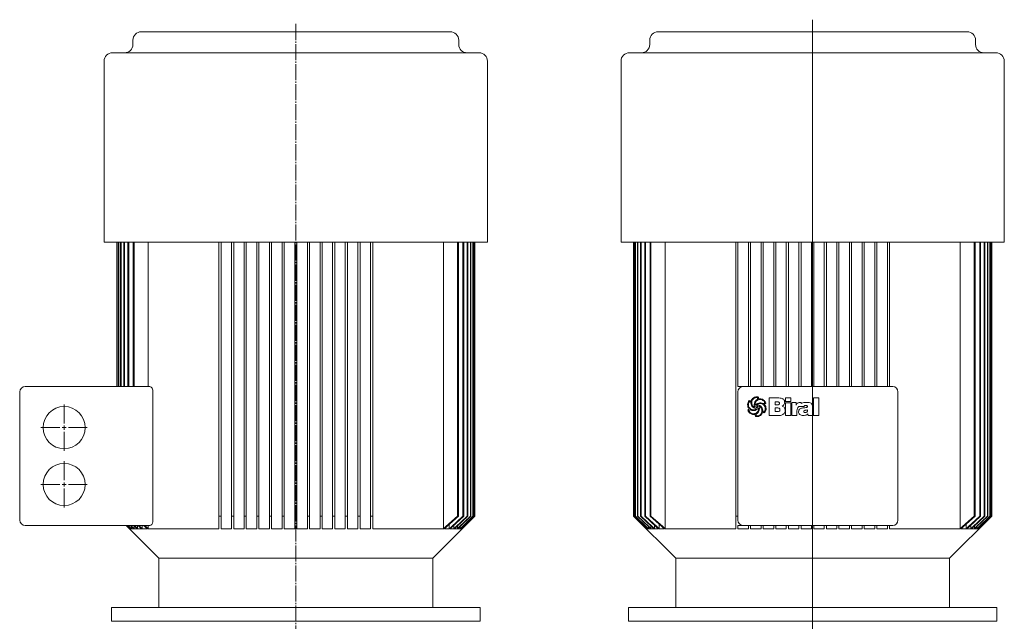
# Model space of a CAD drawing. Extents: x 122 to 1057, y 106 to 2463.
# Drawn here: x 122 to 1057, y 1892 to 2463 of the extents above; entities that cross this region are included whole.
import ezdxf

# ---------------------------------------------------------------- set-up
doc = ezdxf.new("R2010")
doc.units = 0
doc.linetypes.add('SLD-Durchgehend', pattern=[0])
doc.linetypes.add('SLD-Punktstrich', pattern=[19.05, 15.24, -1.27, 1.27, -1.27])
doc.layers.get('0').update_dxf_attribs({"linetype": 'CONTINUOUS'})

# ---------------------------------------------------------------- blocks, each defined once
blk = doc.blocks.new('SW_CENTERMARKSYMBOL_0')
at = {"color": 7, "linetype": 'SLD-Durchgehend', "lineweight": 0}
for p, q in [((0, 4), (0, 22)), ((-4, 0), (-22, 0)), ((0, 0), (-2, 0)), ((0, 0), (0, 2)), ((0, 0), (0, -2)), ((0, 0), (2, 0)), ((4, 0), (22, 0)), ((0, -4), (0, -22))]:
    blk.add_line(p, q, dxfattribs=at)
blk = doc.blocks.new('SW_CENTERMARKSYMBOL_1')
at = {"color": 7, "linetype": 'SLD-Durchgehend', "lineweight": 0}
for p, q in [((0, 4), (0, 22)), ((-4, 0), (-22, 0)), ((0, 0), (-2, 0)), ((0, 0), (0, 2)), ((0, 0), (0, -2)), ((0, 0), (2, 0)), ((4, 0), (22, 0)), ((0, -4), (0, -22))]:
    blk.add_line(p, q, dxfattribs=at)
blk = doc.blocks.new('SW_CENTERMARKSYMBOL_2')
at = {"color": 7, "linetype": 'SLD-Durchgehend', "lineweight": 0}
blk.add_line((0, 4), (0, 1786.47), dxfattribs=at)
blk = doc.blocks.new('biral-logo')
at = {"color": 7, "linetype": 'SLD-Durchgehend', "lineweight": 15}
for p, q in [((-4.31, 3.9), (-5.39, 4.56)), ((-0.16, 1.1), (-0.09, 1.1)), ((1.71, 1.66), (1.75, 1.59)), ((13.12, -8.71), (13.12, 8.08)), ((13.12, 8.08), (21.2, 8.08)), ((20.83, 4.25), (18.64, 4.25)), ((18.64, 4.25), (18.64, 1.49)), ((18.64, 1.49), (21.02, 1.49)), ((22.89, 2.86), (22.89, 2.95)), ((28.63, 4.68), (28.63, 8.08)), ((28.63, 8.08), (33.52, 8.08)), ((33.52, 4.68), (28.63, 4.68)), ((28.63, -8.71), (28.63, 3.32)), ((28.63, 3.32), (33.52, 3.32)), ((33.52, 8.08), (33.52, 4.68)), ((33.52, 3.32), (33.52, -8.71)), ((34.58, -8.71), (34.58, 3.55)), ((34.58, 3.55), (38.84, 3.55)), ((38.84, 3.55), (38.84, 1.1)), ((46.27, 0), (42.24, 0)), ((42.48, 3.83), (43.03, 3.83)), ((43.29, 3.78), (43.29, 2.85)), ((48.23, 3.83), (48.6, 3.83)), ((55.2, 8.08), (60.09, 8.08)), ((55.2, -8.71), (55.2, 8.08)), ((60.09, 8.08), (60.09, -8.71)), ((-5.09, -3.17), (-6.24, -3.89)), ((-0.35, -7.65), (-1.83, -7.65)), ((-0.61, -0.85), (-0.57, -0.83)), ((-0.57, -0.83), (-0.55, -0.81)), ((1.52, -6.81), (0.63, -7.49)), ((0.63, -7.49), (0.67, -8.83)), ((2.25, -2.21), (1.74, -2.69)), ((7.02, -4.55), (8.14, -5.1)), ((21.23, -8.71), (13.12, -8.71)), ((20.33, -1.48), (18.64, -1.48)), ((18.64, -1.48), (18.64, -4.89)), ((18.64, -4.89), (21.13, -4.89)), ((28.21, -3.52), (28.21, -3.75)), ((33.52, -8.71), (28.63, -8.71)), ((39.47, -8.71), (34.58, -8.71)), ((39.47, -3.88), (39.47, -8.71)), ((45.37, -8.71), (45.14, -8.71)), ((45.85, -4.97), (45.85, -5.01)), ((49.46, -3.58), (49.46, -3.17)), ((50.03, -8.71), (49.8, -7.19)), ((54.97, -8.71), (50.03, -8.71)), ((54.35, -0.8), (54.35, -6.76)), ((54.97, -8.48), (54.97, -8.71)), ((60.09, -8.71), (55.2, -8.71))]:
    blk.add_line(p, q, dxfattribs=at)
for points, knots in [([(-7.5, 1.67), (-7.4, 2.49), (-7.22, 3.94), (-6.27, 5.04), (-5.85, 5.53)], [0, 0, 0, 0, 0.559388, 1, 1, 1, 1]), ([(-5.85, -2.5), (-6.34, -1.79), (-7.23, -0.52), (-7.42, 1), (-7.5, 1.67)], [0, 0, 0, 0, 0.5608721, 1, 1, 1, 1]), ([(-6.34, 3.25), (-6.44, 2.94), (-6.61, 2.38), (-6.64, 1.79), (-6.65, 1.53)], [0, 0, 0, 0, 0.559997, 1, 1, 1, 1]), ([(-6.65, 1.53), (-6.62, 1.08), (-6.56, 0.18), (-5.92, -1.36), (-4.99, -2.07), (-4.42, -2.51)], [0, 0, 0, 0, 0.280842, 0.5613014, 1, 1, 1, 1]), ([(-5.39, 4.56), (-5.53, 4.49), (-5.82, 4.36), (-6.12, 3.86), (-6.26, 3.49), (-6.34, 3.25)], [0, 0, 0, 0, 0.277706, 0.558351, 1, 1, 1, 1]), ([(-5.85, 5.53), (-5.55, 5.39), (-5.01, 5.14), (-4.44, 4.98), (-4.2, 4.91)], [0, 0, 0, 0, 0.561027, 1, 1, 1, 1]), ([(0.88, -2.19), (0.08, -1.98), (-1.51, -1.56), (-3.31, 0), (-4.17, 1.97), (-4.27, 3.25), (-4.31, 3.9)], [0, 0, 0, 0, 0.2803804, 0.559323, 0.7793965, 1, 1, 1, 1]), ([(-4.2, 4.91), (-4.02, 5.35), (-3.67, 6.23), (-2.69, 7.65), (-1.63, 8.27), (-0.98, 8.65)], [0, 0, 0, 0, 0.2807728, 0.5612988, 1, 1, 1, 1]), ([(-3.1, 5.57), (-3.21, 5.2), (-3.42, 4.53), (-3.45, 3.84), (-3.46, 3.53)], [0, 0, 0, 0, 0.559973, 1, 1, 1, 1]), ([(-3.46, 3.53), (-3.41, 2.9), (-3.3, 1.77), (-2.66, 0.84), (-2.38, 0.44)], [0, 0, 0, 0, 0.559447, 1, 1, 1, 1]), ([(-0.66, 8.06), (-1.24, 7.72), (-2.28, 7.1), (-2.85, 6.04), (-3.1, 5.57)], [0, 0, 0, 0, 0.558539, 1, 1, 1, 1]), ([(-2.38, 0.44), (-2.23, 0.28), (-1.98, 0.01), (-1.69, -0.23), (-1.56, -0.34)], [0, 0, 0, 0, 0.5598333, 1, 1, 1, 1]), ([(-1.12, 1.61), (-1.04, 2.52), (-0.89, 4.15), (0.2, 5.35), (0.68, 5.88)], [0, 0, 0, 0, 0.559482, 1, 1, 1, 1]), ([(-0.55, -0.81), (-0.73, -0.37), (-1.06, 0.4), (-1.1, 1.24), (-1.12, 1.61)], [0, 0, 0, 0, 0.559807, 1, 1, 1, 1]), ([(-0.98, 8.65), (-0.57, 8.81), (0.18, 9.09), (0.97, 9.13), (1.31, 9.14)], [0, 0, 0, 0, 0.559963, 1, 1, 1, 1]), ([(1.16, 8.51), (0.81, 8.47), (0.18, 8.4), (-0.4, 8.16), (-0.66, 8.06)], [0, 0, 0, 0, 0.55946, 1, 1, 1, 1]), ([(0.19, 3.65), (0.05, 3.3), (-0.2, 2.66), (-0.25, 1.99), (-0.27, 1.69)], [0, 0, 0, 0, 0.560088, 1, 1, 1, 1]), ([(-0.27, 1.69), (-0.28, 1.57), (-0.28, 1.37), (-0.19, 1.18), (-0.16, 1.1)], [0, 0, 0, 0, 0.561879, 1, 1, 1, 1]), ([(-0.09, 1.1), (0.24, 1.44), (0.88, 2.12), (2.32, 3.04), (3.52, 3.27), (4.25, 3.4)], [0, 0, 0, 0, 0.280486, 0.560822, 1, 1, 1, 1]), ([(4.53, 6.59), (4, 6.56), (2.95, 6.49), (1.64, 5.77), (0.72, 4.77), (0.37, 4.02), (0.19, 3.65)], [0, 0, 0, 0, 0.280061, 0.559369, 0.779535, 1, 1, 1, 1]), ([(1.22, 0.54), (1.13, 0.54), (0.96, 0.53), (0.73, 0.4), (0.51, 0.08), (0.5, -0.21), (0.49, -0.42)], [0, 0, 0, 0, 0.187468, 0.374051, 0.560691, 1, 1, 1, 1]), ([(0.68, 5.88), (0.81, 5.99), (1.04, 6.18), (1.3, 6.34), (1.41, 6.42)], [0, 0, 0, 0, 0.559624, 1, 1, 1, 1]), ([(1.95, 8.27), (1.82, 8.35), (1.57, 8.49), (1.29, 8.5), (1.16, 8.51)], [0, 0, 0, 0, 0.559382, 1, 1, 1, 1]), ([(1.98, 0.27), (1.85, 0.36), (1.62, 0.51), (1.34, 0.53), (1.22, 0.54)], [0, 0, 0, 0, 0.5598264, 1, 1, 1, 1]), ([(1.31, 9.14), (1.59, 9.13), (2.07, 9.1), (2.53, 8.96), (2.74, 8.9)], [0, 0, 0, 0, 0.5598211, 1, 1, 1, 1]), ([(1.41, 6.42), (1.54, 6.51), (1.79, 6.67), (1.95, 6.9), (2.02, 7)], [0, 0, 0, 0, 0.560865, 1, 1, 1, 1]), ([(4.21, 2.77), (3.68, 2.68), (2.75, 2.52), (2.02, 1.92), (1.71, 1.66)], [0, 0, 0, 0, 0.561975, 1, 1, 1, 1]), ([(1.75, 1.59), (2.18, 1.51), (3.04, 1.34), (4.5, 0.71), (5.28, -0.13), (5.75, -0.63)], [0, 0, 0, 0, 0.280632, 0.561078, 1, 1, 1, 1]), ([(2.02, 7), (2.02, 7.24), (2.02, 7.66), (1.98, 8.08), (1.95, 8.27)], [0, 0, 0, 0, 0.5600144, 1, 1, 1, 1]), ([(2.16, -0.37), (2.15, -0.25), (2.13, -0.02), (2.03, 0.18), (1.98, 0.27)], [0, 0, 0, 0, 0.558805, 1, 1, 1, 1]), ([(2.74, 8.9), (2.76, 8.55), (2.79, 7.93), (2.93, 7.33), (2.99, 7.06)], [0, 0, 0, 0, 0.559834, 1, 1, 1, 1]), ([(2.99, 7.06), (3.22, 7.11), (3.64, 7.2), (4.07, 7.22), (4.25, 7.23)], [0, 0, 0, 0, 0.560101, 1, 1, 1, 1]), ([(5.29, -1.44), (5.01, -0.99), (4.61, -0.37), (3.82, 0.17), (3.4, 0.22), (3.2, 0.25)], [0, 0, 0, 0, 0.559775, 0.780058, 1, 1, 1, 1]), ([(3.2, 0.25), (3.38, -0.22), (3.7, -1.05), (3.75, -1.94), (3.76, -2.33)], [0, 0, 0, 0, 0.559823, 1, 1, 1, 1]), ([(9.29, -2.16), (9.22, -1.41), (9.09, 0.08), (7.7, 1.76), (5.97, 2.65), (4.8, 2.73), (4.21, 2.77)], [0, 0, 0, 0, 0.279923, 0.55894, 0.779261, 1, 1, 1, 1]), ([(4.25, 7.23), (4.88, 7.21), (6.01, 7.17), (6.99, 6.62), (7.42, 6.38)], [0, 0, 0, 0, 0.5604688, 1, 1, 1, 1]), ([(4.25, 3.4), (4.8, 3.37), (5.79, 3.31), (6.72, 3), (7.14, 2.87)], [0, 0, 0, 0, 0.5597464, 1, 1, 1, 1]), ([(7.18, 5.75), (6.72, 6.02), (5.9, 6.51), (4.94, 6.57), (4.53, 6.59)], [0, 0, 0, 0, 0.559374, 1, 1, 1, 1]), ([(7.14, 2.87), (7.27, 2.82), (7.52, 2.73), (7.78, 2.68), (7.9, 2.66)], [0, 0, 0, 0, 0.5604233, 1, 1, 1, 1]), ([(8.8, 3.33), (8.76, 3.61), (8.69, 4.17), (8.1, 5.03), (7.53, 5.48), (7.18, 5.75)], [0, 0, 0, 0, 0.279371, 0.559504, 1, 1, 1, 1]), ([(7.42, 6.38), (8.03, 5.88), (9.13, 5), (9.62, 3.7), (9.83, 3.12)], [0, 0, 0, 0, 0.560251, 1, 1, 1, 1]), ([(7.9, 2.66), (7.99, 2.71), (8.16, 2.8), (8.33, 2.88), (8.4, 2.92)], [0, 0, 0, 0, 0.560097, 1, 1, 1, 1]), ([(8.4, 2.92), (8.49, 2.99), (8.64, 3.11), (8.75, 3.26), (8.8, 3.33)], [0, 0, 0, 0, 0.559749, 1, 1, 1, 1]), ([(9.83, 3.12), (9.56, 2.92), (9.07, 2.56), (8.63, 2.15), (8.43, 1.97)], [0, 0, 0, 0, 0.560714, 1, 1, 1, 1]), ([(8.43, 1.97), (8.96, 1.29), (9.9, 0.08), (10.07, -1.43), (10.14, -2.1)], [0, 0, 0, 0, 0.560168, 1, 1, 1, 1]), ([(22.27, 4.07), (22.01, 4.14), (21.53, 4.26), (21.04, 4.25), (20.83, 4.25)], [0, 0, 0, 0, 0.559277, 1, 1, 1, 1]), ([(21.02, 1.49), (21.27, 1.5), (21.72, 1.52), (22.12, 1.72), (22.29, 1.81)], [0, 0, 0, 0, 0.560168, 1, 1, 1, 1]), ([(21.2, 8.08), (21.94, 8.06), (23.4, 8.02), (25.21, 7.57), (26.5, 6.84), (27.27, 6.03), (27.72, 4.99), (27.76, 4.26), (27.78, 3.89)], [0, 0, 0, 0, 0.250413, 0.500232, 0.625273, 0.750133, 0.874967, 1, 1, 1, 1]), ([(22.89, 2.95), (22.87, 3.21), (22.84, 3.57), (22.54, 3.93), (22.36, 4.02), (22.27, 4.07)], [0, 0, 0, 0, 0.558051, 0.778925, 1, 1, 1, 1]), ([(22.29, 1.81), (22.49, 1.96), (22.83, 2.24), (22.88, 2.67), (22.89, 2.86)], [0, 0, 0, 0, 0.558871, 1, 1, 1, 1]), ([(27.78, 3.89), (27.75, 3.47), (27.68, 2.62), (26.95, 1.25), (26.07, 0.6), (25.53, 0.21)], [0, 0, 0, 0, 0.280325, 0.560508, 1, 1, 1, 1]), ([(25.53, 0.21), (25.97, 0.04), (26.83, -0.3), (27.93, -1.61), (28.1, -2.79), (28.21, -3.52)], [0, 0, 0, 0, 0.280555, 0.561418, 1, 1, 1, 1]), ([(38.84, 1.1), (39.01, 1.52), (39.37, 2.37), (40.3, 3.29), (41.4, 3.77), (42.12, 3.81), (42.48, 3.83)], [0, 0, 0, 0, 0.280364, 0.559691, 0.779631, 1, 1, 1, 1]), ([(42.24, 0), (42.02, -0.02), (41.56, -0.07), (40.84, -0.47), (40.43, -0.89), (40.18, -1.15)], [0, 0, 0, 0, 0.279599, 0.559677, 1, 1, 1, 1]), ([(43.03, 3.83), (43.08, 3.82), (43.16, 3.8), (43.25, 3.79), (43.29, 3.78)], [0, 0, 0, 0, 0.560005, 1, 1, 1, 1]), ([(43.29, 2.85), (43.53, 2.98), (44.41, 3.43), (46.11, 3.77), (47.52, 3.81), (48.23, 3.83)], [0, 0, 0, 0, 0.164798, 0.582057, 1, 1, 1, 1]), ([(47.96, 0.85), (47.61, 0.84), (47.09, 0.83), (46.54, 0.54), (46.33, 0.26), (46.29, 0.09), (46.27, 0)], [0, 0, 0, 0, 0.500068, 0.749366, 0.874777, 1, 1, 1, 1]), ([(49.46, -0.1), (49.46, -0.02), (49.45, 0.15), (49.35, 0.39), (49.17, 0.57), (48.73, 0.83), (48.3, 0.84), (47.96, 0.85)], [0, 0, 0, 0, 0.125358, 0.250688, 0.375884, 0.501359, 1, 1, 1, 1]), ([(48.6, 3.83), (49.42, 3.82), (50.87, 3.81), (52.2, 3.23), (52.79, 2.97)], [0, 0, 0, 0, 0.561071, 1, 1, 1, 1]), ([(52.79, 2.97), (53.09, 2.71), (53.71, 2.19), (54.26, 0.84), (54.32, -0.18), (54.35, -0.8)], [0, 0, 0, 0, 0.279489, 0.55966, 1, 1, 1, 1]), ([(-7.2, -3.59), (-6.95, -3.38), (-6.61, -3.08), (-6.13, -2.75), (-5.94, -2.58), (-5.85, -2.5)], [0, 0, 0, 0, 0.559621, 0.780313, 1, 1, 1, 1]), ([(-6.25, -5.37), (-6.44, -5.04), (-6.78, -4.46), (-7.07, -3.86), (-7.2, -3.59)], [0, 0, 0, 0, 0.559896, 1, 1, 1, 1]), ([(-4.78, -6.76), (-5.09, -6.54), (-5.65, -6.15), (-6.07, -5.61), (-6.25, -5.37)], [0, 0, 0, 0, 0.560043, 1, 1, 1, 1]), ([(-6.24, -3.89), (-6.01, -4.41), (-5.59, -5.35), (-4.78, -5.97), (-4.42, -6.25)], [0, 0, 0, 0, 0.557737, 1, 1, 1, 1]), ([(-4.51, -3.42), (-4.61, -3.37), (-4.8, -3.28), (-5, -3.21), (-5.09, -3.17)], [0, 0, 0, 0, 0.560219, 1, 1, 1, 1]), ([(-1.83, -7.65), (-2.42, -7.6), (-3.47, -7.51), (-4.38, -6.99), (-4.78, -6.76)], [0, 0, 0, 0, 0.559462, 1, 1, 1, 1]), ([(-1.86, -4.05), (-2.37, -4.01), (-3.29, -3.95), (-4.14, -3.59), (-4.51, -3.42)], [0, 0, 0, 0, 0.5598, 1, 1, 1, 1]), ([(-4.42, -2.51), (-3.95, -2.74), (-3.12, -3.17), (-2.2, -3.22), (-1.79, -3.24)], [0, 0, 0, 0, 0.559649, 1, 1, 1, 1]), ([(-4.42, -6.25), (-4, -6.47), (-3.25, -6.87), (-2.41, -6.97), (-2.04, -7.01)], [0, 0, 0, 0, 0.558859, 1, 1, 1, 1]), ([(-2.04, -7.01), (-1.33, -6.95), (0.1, -6.82), (1.8, -5.66), (2.79, -4.06), (2.87, -2.94), (2.91, -2.37)], [0, 0, 0, 0, 0.280248, 0.55965, 0.779513, 1, 1, 1, 1]), ([(1.74, -2.69), (1.14, -3.13), (0.06, -3.93), (-1.27, -4.01), (-1.86, -4.05)], [0, 0, 0, 0, 0.558787, 1, 1, 1, 1]), ([(-1.79, -3.24), (-1.6, -3.22), (-1.27, -3.18), (-0.93, -3.13), (-0.79, -3.11)], [0, 0, 0, 0, 0.559997, 1, 1, 1, 1]), ([(-1.56, -0.34), (-1.4, -0.47), (-1.12, -0.71), (-0.77, -0.81), (-0.61, -0.85)], [0, 0, 0, 0, 0.561553, 1, 1, 1, 1]), ([(-0.79, -3.11), (-0.43, -3.02), (0.08, -2.91), (0.63, -2.54), (0.8, -2.3), (0.88, -2.19)], [0, 0, 0, 0, 0.559912, 0.780186, 1, 1, 1, 1]), ([(-0.07, -8.51), (-0.1, -8.34), (-0.14, -8.03), (-0.29, -7.77), (-0.35, -7.65)], [0, 0, 0, 0, 0.5614936, 1, 1, 1, 1]), ([(0, -9.47), (-0.01, -9.29), (-0.03, -8.97), (-0.06, -8.65), (-0.07, -8.51)], [0, 0, 0, 0, 0.560035, 1, 1, 1, 1]), ([(0.49, -0.42), (0.52, -0.53), (0.58, -0.74), (0.84, -1.07), (1.12, -1.15), (1.29, -1.2)], [0, 0, 0, 0, 0.280846, 0.561726, 1, 1, 1, 1]), ([(0.67, -8.83), (0.85, -8.86), (1.16, -8.92), (1.47, -8.92), (1.61, -8.92)], [0, 0, 0, 0, 0.559796, 1, 1, 1, 1]), ([(1.29, -1.2), (1.42, -1.19), (1.68, -1.18), (2, -0.98), (2.15, -0.68), (2.16, -0.47), (2.16, -0.37)], [0, 0, 0, 0, 0.280782, 0.559063, 0.779042, 1, 1, 1, 1]), ([(2.44, -5.99), (2.28, -6.15), (1.99, -6.44), (1.66, -6.7), (1.52, -6.81)], [0, 0, 0, 0, 0.559898, 1, 1, 1, 1]), ([(1.61, -8.92), (2.2, -8.86), (3.37, -8.74), (4.73, -7.76), (5.64, -6.55), (5.88, -5.66), (6, -5.22)], [0, 0, 0, 0, 0.279664, 0.559297, 0.779574, 1, 1, 1, 1]), ([(2.82, -1.73), (2.71, -1.81), (2.51, -1.96), (2.33, -2.13), (2.25, -2.21)], [0, 0, 0, 0, 0.558769, 1, 1, 1, 1]), ([(3.76, -2.33), (3.71, -3.09), (3.6, -4.44), (2.8, -5.52), (2.44, -5.99)], [0, 0, 0, 0, 0.559682, 1, 1, 1, 1]), ([(4.72, -8.6), (4.38, -8.81), (3.78, -9.2), (3.09, -9.37), (2.79, -9.45)], [0, 0, 0, 0, 0.559554, 1, 1, 1, 1]), ([(2.91, -2.37), (2.91, -2.25), (2.91, -2.03), (2.85, -1.82), (2.82, -1.73)], [0, 0, 0, 0, 0.5603823, 1, 1, 1, 1]), ([(6.84, -5.4), (6.57, -6.08), (6.07, -7.29), (5.13, -8.2), (4.72, -8.6)], [0, 0, 0, 0, 0.560538, 1, 1, 1, 1]), ([(6.11, -4.21), (6.05, -3.67), (5.94, -2.69), (5.49, -1.82), (5.29, -1.44)], [0, 0, 0, 0, 0.559148, 1, 1, 1, 1]), ([(5.75, -0.63), (6.13, -1.32), (6.82, -2.54), (6.95, -3.93), (7.02, -4.55)], [0, 0, 0, 0, 0.557821, 1, 1, 1, 1]), ([(6, -5.22), (6.03, -5.03), (6.09, -4.7), (6.11, -4.36), (6.11, -4.21)], [0, 0, 0, 0, 0.560112, 1, 1, 1, 1]), ([(8.43, -6.09), (8.15, -5.94), (7.63, -5.66), (7.08, -5.48), (6.84, -5.4)], [0, 0, 0, 0, 0.561511, 1, 1, 1, 1]), ([(8.14, -5.1), (8.37, -4.89), (8.77, -4.52), (8.94, -4.01), (9.02, -3.78)], [0, 0, 0, 0, 0.557456, 1, 1, 1, 1]), ([(9.26, -5.14), (9.14, -5.35), (8.92, -5.71), (8.58, -5.97), (8.43, -6.09)], [0, 0, 0, 0, 0.560283, 1, 1, 1, 1]), ([(9.02, -3.78), (9.1, -3.49), (9.26, -2.96), (9.28, -2.4), (9.29, -2.16)], [0, 0, 0, 0, 0.560029, 1, 1, 1, 1]), ([(10.14, -2.1), (10.09, -2.7), (9.99, -3.77), (9.49, -4.72), (9.26, -5.14)], [0, 0, 0, 0, 0.559412, 1, 1, 1, 1]), ([(22.32, -1.64), (21.95, -1.58), (21.29, -1.48), (20.62, -1.48), (20.33, -1.48)], [0, 0, 0, 0, 0.559349, 1, 1, 1, 1]), ([(21.13, -4.89), (21.42, -4.87), (22, -4.85), (22.78, -4.56), (23.27, -3.94), (23.3, -3.48), (23.32, -3.25)], [0, 0, 0, 0, 0.2811, 0.560514, 0.779845, 1, 1, 1, 1]), ([(28.21, -3.75), (28.19, -4.16), (28.15, -4.97), (27.74, -6.13), (26.99, -7.12), (25.65, -8.06), (23.66, -8.63), (22.04, -8.68), (21.23, -8.71)], [0, 0, 0, 0, 0.125138, 0.250112, 0.37501, 0.500043, 0.749624, 1, 1, 1, 1]), ([(23.32, -3.25), (23.31, -3.06), (23.29, -2.68), (23.08, -2.17), (22.73, -1.82), (22.45, -1.7), (22.32, -1.64)], [0, 0, 0, 0, 0.280438, 0.559837, 0.779903, 1, 1, 1, 1]), ([(40.18, -1.15), (39.93, -1.63), (39.48, -2.49), (39.48, -3.45), (39.47, -3.88)], [0, 0, 0, 0, 0.557493, 1, 1, 1, 1]), ([(40.96, -5.13), (41.03, -4.55), (41.15, -3.38), (42.41, -2.21), (43.79, -1.66), (44.68, -1.51), (45.13, -1.44)], [0, 0, 0, 0, 0.279194, 0.557663, 0.778647, 1, 1, 1, 1]), ([(42.2, -7.8), (41.79, -7.38), (41.07, -6.62), (40.99, -5.59), (40.96, -5.13)], [0, 0, 0, 0, 0.55842, 1, 1, 1, 1]), ([(45.14, -8.71), (44.54, -8.68), (43.48, -8.62), (42.59, -8.05), (42.2, -7.8)], [0, 0, 0, 0, 0.560105, 1, 1, 1, 1]), ([(45.13, -1.44), (45.49, -1.4), (46.13, -1.33), (46.76, -1.27), (47.05, -1.24)], [0, 0, 0, 0, 0.559998, 1, 1, 1, 1]), ([(49.8, -7.19), (49.44, -7.46), (48.73, -8), (47.22, -8.59), (46.07, -8.67), (45.37, -8.71)], [0, 0, 0, 0, 0.28013, 0.560318, 1, 1, 1, 1]), ([(49.46, -3.17), (48.77, -3.36), (47.73, -3.65), (46.56, -3.9), (46.1, -4.2), (45.89, -4.51), (45.86, -4.78), (45.85, -4.97)], [0, 0, 0, 0, 0.50007, 0.750211, 0.812833, 0.875454, 1, 1, 1, 1]), ([(45.85, -5.01), (45.86, -5.09), (45.87, -5.25), (46.01, -5.54), (46.49, -5.87), (46.97, -5.92), (47.29, -5.95)], [0, 0, 0, 0, 0.125515, 0.250995, 0.500108, 1, 1, 1, 1]), ([(47.05, -1.24), (47.52, -1.17), (48.23, -1.07), (49, -0.77), (49.39, -0.46), (49.44, -0.22), (49.46, -0.1)], [0, 0, 0, 0, 0.500829, 0.750969, 0.876161, 1, 1, 1, 1]), ([(47.29, -5.95), (47.63, -5.91), (48.31, -5.83), (49.1, -5.21), (49.43, -4.38), (49.45, -3.84), (49.46, -3.58)], [0, 0, 0, 0, 0.2804895, 0.558772, 0.7791298, 1, 1, 1, 1]), ([(54.35, -6.76), (54.35, -6.94), (54.35, -7.27), (54.4, -7.59), (54.42, -7.73)], [0, 0, 0, 0, 0.560326, 1, 1, 1, 1]), ([(54.42, -7.73), (54.5, -7.89), (54.64, -8.17), (54.87, -8.38), (54.97, -8.48)], [0, 0, 0, 0, 0.559088, 1, 1, 1, 1]), ([(1.45, -9.56), (1.17, -9.56), (0.69, -9.55), (0.21, -9.49), (0, -9.47)], [0, 0, 0, 0, 0.559941, 1, 1, 1, 1]), ([(2.79, -9.45), (2.54, -9.48), (2.09, -9.56), (1.64, -9.56), (1.45, -9.56)], [0, 0, 0, 0, 0.559897, 1, 1, 1, 1])]:
    blk.add_open_spline(points, degree=3, knots=knots, dxfattribs=at)

msp = doc.modelspace()

# ---------------------------------------------------------------- linework, layer by layer
at = {"color": 7, "linetype": 'SLD-Durchgehend', "lineweight": 15}
for p, q in [((237.53, 2451.68), (530.93, 2451.68)), ((728.36, 2451.68), (1021.76, 2451.68)), ((229.53, 2443.68), (229.53, 2439.68)), ((538.93, 2439.68), (538.93, 2443.68)), ((720.36, 2443.68), (720.36, 2439.68)), ((1029.76, 2439.68), (1029.76, 2443.68)), ((210.23, 2431.68), (558.23, 2431.68)), ((701.06, 2431.68), (1049.06, 2431.68)), ((202.23, 2423.68), (202.23, 2251.68)), ((566.23, 2251.68), (566.23, 2423.68)), ((693.06, 2423.68), (693.06, 2251.68)), ((1057.06, 2251.68), (1057.06, 2423.68)), ((202.23, 2251.68), (566.23, 2251.68)), ((214.23, 2251.68), (214.23, 2114.68)), ((214.23, 2251.68), (214.23, 2114.68)), ((214.58, 2251.68), (214.58, 2114.68)), ((214.73, 2251.68), (214.73, 2114.68)), ((215.79, 2251.68), (215.79, 2114.68)), ((216.08, 2251.68), (216.08, 2114.68)), ((217.87, 2251.68), (217.87, 2114.68)), ((218.3, 2251.68), (218.3, 2114.68)), ((220.85, 2251.68), (220.85, 2114.68)), ((221.44, 2251.68), (221.44, 2114.68)), ((224.79, 2251.68), (224.79, 2114.68)), ((225.55, 2251.68), (225.55, 2114.68)), ((229.76, 2251.68), (229.76, 2114.68)), ((230.7, 2251.68), (230.7, 2114.68)), ((244.1, 2251.68), (244.1, 2114.68)), ((311.23, 2251.68), (311.23, 1991.68)), ((313.23, 2251.68), (313.23, 1991.68)), ((323.23, 2251.68), (323.23, 1991.68)), ((325.23, 2251.68), (325.23, 1991.68)), ((335.23, 2251.68), (335.23, 1991.68)), ((337.23, 2251.68), (337.23, 1991.68)), ((347.23, 2251.68), (347.23, 1991.68)), ((349.23, 2251.68), (349.23, 1991.68)), ((359.23, 2251.68), (359.23, 1991.68)), ((361.23, 2251.68), (361.23, 1991.68)), ((371.23, 2251.68), (371.23, 1991.68)), ((373.23, 2251.68), (373.23, 1991.68)), ((383.23, 2251.68), (383.23, 1991.68)), ((385.23, 2251.68), (385.23, 1991.68)), ((395.23, 2251.68), (395.23, 1991.68)), ((397.23, 2251.68), (397.23, 1991.68)), ((407.23, 2251.68), (407.23, 1991.68)), ((409.23, 2251.68), (409.23, 1991.68)), ((419.23, 2251.68), (419.23, 1991.68)), ((421.23, 2251.68), (421.23, 1991.68)), ((431.23, 2251.68), (431.23, 1991.68)), ((433.23, 2251.68), (433.23, 1991.68)), ((443.23, 2251.68), (443.23, 1991.68)), ((445.23, 2251.68), (445.23, 1991.68)), ((455.23, 2251.68), (455.23, 1991.68)), ((457.23, 2251.68), (457.23, 1991.68)), ((524.35, 2251.68), (524.35, 1979.68)), ((537.76, 2251.68), (537.76, 1991.68)), ((538.69, 2251.68), (538.69, 1991.68)), ((542.91, 2251.68), (542.91, 1991.68)), ((543.66, 2251.68), (543.66, 1991.68)), ((547.01, 2251.68), (547.01, 1991.68)), ((547.6, 2251.68), (547.6, 1991.68)), ((550.15, 2251.68), (550.15, 1991.68)), ((550.59, 2251.68), (550.59, 1991.68)), ((552.38, 2251.68), (552.38, 1991.68)), ((552.66, 2251.68), (552.66, 1991.68)), ((553.73, 2251.68), (553.73, 1991.68)), ((553.87, 2251.68), (553.87, 1991.68)), ((554.22, 2251.68), (554.22, 1991.68)), ((554.23, 1991.68), (554.23, 2251.68)), ((693.06, 2251.68), (1057.06, 2251.68)), ((705.06, 2251.68), (705.06, 1991.68)), ((705.06, 2251.68), (705.06, 1991.68)), ((705.42, 2251.68), (705.42, 1991.68)), ((705.56, 2251.68), (705.56, 1991.68)), ((706.62, 2251.68), (706.62, 1991.68)), ((706.91, 2251.68), (706.91, 1991.68)), ((708.7, 2251.68), (708.7, 1991.68)), ((709.14, 2251.68), (709.14, 1991.68)), ((711.69, 2251.68), (711.69, 1991.68)), ((712.28, 2251.68), (712.28, 1991.68)), ((715.63, 2251.68), (715.63, 1991.68)), ((716.38, 2251.68), (716.38, 1991.68)), ((720.6, 2251.68), (720.6, 1991.68)), ((721.53, 2251.68), (721.53, 1991.68)), ((734.94, 2251.68), (734.94, 1979.68)), ((802.06, 2251.68), (802.06, 1991.68)), ((804.06, 2251.68), (804.06, 2114.68)), ((814.06, 2251.68), (814.06, 2114.68)), ((816.06, 2251.68), (816.06, 2114.68)), ((826.06, 2251.68), (826.06, 2114.68)), ((828.06, 2251.68), (828.06, 2114.68)), ((838.06, 2251.68), (838.06, 2114.68)), ((840.06, 2251.68), (840.06, 2114.68)), ((850.06, 2251.68), (850.06, 2114.68)), ((852.06, 2251.68), (852.06, 2114.68)), ((862.06, 2251.68), (862.06, 2114.68)), ((864.06, 2251.68), (864.06, 2114.68)), ((874.06, 2251.68), (874.06, 2114.68)), ((876.06, 2251.68), (876.06, 2114.68)), ((886.06, 2251.68), (886.06, 2114.68)), ((888.06, 2251.68), (888.06, 2114.68)), ((898.06, 2251.68), (898.06, 2114.68)), ((900.06, 2251.68), (900.06, 2114.68)), ((910.06, 2251.68), (910.06, 2114.68)), ((912.06, 2251.68), (912.06, 2114.68)), ((922.06, 2251.68), (922.06, 2114.68)), ((924.06, 2251.68), (924.06, 2114.68)), ((934.06, 2251.68), (934.06, 2114.68)), ((936.06, 2251.68), (936.06, 2114.68)), ((946.06, 2251.68), (946.06, 2114.68)), ((948.06, 2251.68), (948.06, 2114.68)), ((1015.19, 2251.68), (1015.19, 1979.68)), ((1028.59, 2251.68), (1028.59, 1991.68)), ((1029.52, 2251.68), (1029.52, 1991.68)), ((1033.74, 2251.68), (1033.74, 1991.68)), ((1034.49, 2251.68), (1034.49, 1991.68)), ((1037.85, 2251.68), (1037.85, 1991.68)), ((1038.43, 2251.68), (1038.43, 1991.68)), ((1040.99, 2251.68), (1040.99, 1991.68)), ((1041.42, 2251.68), (1041.42, 1991.68)), ((1043.21, 2251.68), (1043.21, 1991.68)), ((1043.5, 2251.68), (1043.5, 1991.68)), ((1044.56, 2251.68), (1044.56, 1991.68)), ((1044.7, 2251.68), (1044.7, 1991.68)), ((1045.06, 1991.68), (1045.06, 2251.68)), ((1045.06, 2251.68), (1045.06, 1991.68)), ((127.23, 2114.68), (245.71, 2114.68)), ((804.06, 2114.68), (809.06, 2114.68)), ((809.06, 2114.68), (951.06, 2114.68)), ((122.03, 2104.28), (122.23, 2104.28)), ((122.03, 2104.01), (122.23, 2104.01)), ((122.23, 1987.68), (122.23, 2109.68)), ((248.57, 2109.68), (248.57, 1987.68)), ((804.06, 1987.68), (804.06, 2109.68)), ((956.06, 2109.68), (956.06, 1987.68)), ((122.03, 2103.1), (122.03, 2084.44)), ((122.03, 2103.1), (122.23, 2103.1)), ((122.03, 2084.44), (122.23, 2084.44)), ((122.03, 2083.63), (122.23, 2083.63)), ((122.03, 2083.5), (122.23, 2083.5)), ((311.23, 1991.68), (311.23, 1979.68)), ((313.23, 1991.68), (311.23, 1991.68)), ((313.23, 1991.68), (313.23, 1979.68)), ((323.23, 1991.68), (323.23, 1979.68)), ((325.23, 1991.68), (323.23, 1991.68)), ((325.23, 1991.68), (325.23, 1979.68)), ((335.23, 1991.68), (335.23, 1979.68)), ((337.23, 1991.68), (335.23, 1991.68)), ((337.23, 1991.68), (337.23, 1979.68)), ((347.23, 1979.68), (347.23, 1991.68)), ((349.23, 1991.68), (347.23, 1991.68)), ((349.23, 1979.68), (349.23, 1991.68)), ((359.23, 1979.68), (359.23, 1991.68)), ((361.23, 1991.68), (359.23, 1991.68)), ((361.23, 1979.68), (361.23, 1991.68)), ((371.23, 1979.68), (371.23, 1991.68)), ((373.23, 1991.68), (371.23, 1991.68)), ((373.23, 1979.68), (373.23, 1991.68)), ((385.23, 1991.68), (383.23, 1991.68)), ((383.23, 1979.68), (383.23, 1991.68)), ((385.23, 1979.68), (385.23, 1991.68)), ((395.23, 1979.68), (395.23, 1991.68)), ((397.23, 1991.68), (395.23, 1991.68)), ((397.23, 1979.68), (397.23, 1991.68)), ((407.23, 1979.68), (407.23, 1991.68)), ((409.23, 1991.68), (407.23, 1991.68)), ((409.23, 1979.68), (409.23, 1991.68)), ((419.23, 1979.68), (419.23, 1991.68)), ((421.23, 1991.68), (419.23, 1991.68)), ((421.23, 1979.68), (421.23, 1991.68)), ((431.23, 1991.68), (431.23, 1979.68)), ((433.23, 1991.68), (431.23, 1991.68)), ((433.23, 1991.68), (433.23, 1979.68)), ((443.23, 1991.68), (443.23, 1979.68)), ((445.23, 1991.68), (443.23, 1991.68)), ((445.23, 1991.68), (445.23, 1979.68)), ((455.23, 1991.68), (455.23, 1979.68)), ((457.23, 1991.68), (455.23, 1991.68)), ((457.23, 1991.68), (457.23, 1979.68)), ((514.23, 1951.68), (554.22, 1991.68)), ((537.76, 1991.68), (537.75, 1991.68)), ((538.69, 1991.68), (537.76, 1991.68)), ((542.91, 1991.68), (542.9, 1991.68)), ((543.66, 1991.68), (542.91, 1991.68)), ((547.01, 1991.68), (547.01, 1991.68)), ((547.6, 1991.68), (547.01, 1991.68)), ((550.59, 1991.68), (550.15, 1991.68)), ((550.15, 1991.68), (550.15, 1991.68)), ((552.38, 1991.68), (552.38, 1991.68)), ((552.66, 1991.68), (552.38, 1991.68)), ((553.87, 1991.68), (553.73, 1991.68)), ((553.73, 1991.68), (553.73, 1991.68)), ((554.22, 1991.68), (554.22, 1991.68)), ((554.23, 1991.68), (554.22, 1991.68)), ((705.06, 1991.68), (745.06, 1951.68)), ((705.07, 1991.68), (705.06, 1991.68)), ((705.06, 1991.68), (705.06, 1991.68)), ((705.56, 1991.68), (705.42, 1991.68)), ((705.56, 1991.68), (705.56, 1991.68)), ((706.91, 1991.68), (706.62, 1991.68)), ((706.91, 1991.68), (706.91, 1991.68)), ((709.14, 1991.68), (708.7, 1991.68)), ((709.14, 1991.68), (709.14, 1991.68)), ((712.28, 1991.68), (711.69, 1991.68)), ((712.28, 1991.68), (712.28, 1991.68)), ((716.38, 1991.68), (715.63, 1991.68)), ((716.38, 1991.68), (716.39, 1991.68)), ((721.53, 1991.68), (720.6, 1991.68)), ((721.53, 1991.68), (721.54, 1991.68)), ((802.06, 1991.68), (802.06, 1979.68)), ((804.06, 1991.68), (802.06, 1991.68)), ((1005.06, 1951.68), (1045.06, 1991.68)), ((1028.59, 1991.68), (1028.59, 1991.68)), ((1029.52, 1991.68), (1028.59, 1991.68)), ((1033.74, 1991.68), (1033.74, 1991.68)), ((1034.49, 1991.68), (1033.74, 1991.68)), ((1037.85, 1991.68), (1037.84, 1991.68)), ((1038.43, 1991.68), (1037.85, 1991.68)), ((1040.98, 1991.68), (1040.99, 1991.68)), ((1041.42, 1991.68), (1040.99, 1991.68)), ((1043.21, 1991.68), (1043.21, 1991.68)), ((1043.5, 1991.68), (1043.21, 1991.68)), ((1044.56, 1991.68), (1044.56, 1991.68)), ((1044.7, 1991.68), (1044.56, 1991.68)), ((1045.06, 1991.68), (1045.06, 1991.68)), ((1045.06, 1991.68), (1045.06, 1991.68)), ((245.71, 1982.68), (127.23, 1982.68)), ((223.23, 1982.68), (254.23, 1951.68)), ((230.62, 1982.31), (230.62, 1979.68)), ((234.02, 1982.68), (234.02, 1979.68)), ((238.48, 1982.68), (238.48, 1979.68)), ((244.1, 1982.68), (244.1, 1979.68)), ((529.98, 1983.81), (529.98, 1979.68)), ((534.44, 1983.07), (534.44, 1979.68)), ((537.83, 1982.32), (537.83, 1979.68)), ((721.45, 1982.32), (721.45, 1979.68)), ((724.85, 1983.07), (724.85, 1979.68)), ((729.31, 1983.81), (729.31, 1979.68)), ((804.06, 1982.68), (804.06, 1979.68)), ((809.06, 1982.68), (804.06, 1982.68)), ((951.06, 1982.68), (809.06, 1982.68)), ((814.06, 1982.68), (814.06, 1979.68)), ((816.06, 1982.68), (816.06, 1979.68)), ((826.06, 1982.68), (826.06, 1979.68)), ((828.06, 1982.68), (828.06, 1979.68)), ((838.06, 1979.68), (838.06, 1982.68)), ((840.06, 1979.68), (840.06, 1982.68)), ((850.06, 1979.68), (850.06, 1982.68)), ((852.06, 1979.68), (852.06, 1982.68)), ((862.06, 1979.68), (862.06, 1982.68)), ((864.06, 1979.68), (864.06, 1982.68)), ((874.06, 1979.68), (874.06, 1982.68)), ((876.06, 1979.68), (876.06, 1982.68)), ((886.06, 1979.68), (886.06, 1982.68)), ((888.06, 1979.68), (888.06, 1982.68)), ((898.06, 1979.68), (898.06, 1982.68)), ((900.06, 1979.68), (900.06, 1982.68)), ((910.06, 1979.68), (910.06, 1982.68)), ((912.06, 1979.68), (912.06, 1982.68)), ((922.06, 1982.68), (922.06, 1979.68)), ((924.06, 1982.68), (924.06, 1979.68)), ((934.06, 1982.68), (934.06, 1979.68)), ((936.06, 1982.68), (936.06, 1979.68)), ((946.06, 1982.68), (946.06, 1979.68)), ((948.06, 1982.68), (948.06, 1979.68)), ((1020.81, 1983.81), (1020.81, 1979.68)), ((1025.27, 1983.07), (1025.27, 1979.68)), ((1028.67, 1982.32), (1028.67, 1979.68)), ((226.23, 1980.06), (226.23, 1979.68)), ((226.61, 1979.68), (226.23, 1979.68)), ((226.76, 1980.81), (226.76, 1979.68)), ((227.91, 1979.68), (226.76, 1979.68)), ((228.22, 1981.57), (228.22, 1979.68)), ((230.15, 1979.68), (228.22, 1979.68)), ((233.38, 1979.68), (230.62, 1979.68)), ((237.66, 1979.68), (234.02, 1979.68)), ((243.08, 1979.68), (238.48, 1979.68)), ((311.23, 1979.68), (244.1, 1979.68)), ((323.23, 1979.68), (313.23, 1979.68)), ((335.23, 1979.68), (325.23, 1979.68)), ((347.23, 1979.68), (337.23, 1979.68)), ((359.23, 1979.68), (349.23, 1979.68)), ((371.23, 1979.68), (361.23, 1979.68)), ((383.23, 1979.68), (373.23, 1979.68)), ((395.23, 1979.68), (385.23, 1979.68)), ((407.23, 1979.68), (397.23, 1979.68)), ((419.23, 1979.68), (409.23, 1979.68)), ((431.23, 1979.68), (421.23, 1979.68)), ((443.23, 1979.68), (433.23, 1979.68)), ((455.23, 1979.68), (445.23, 1979.68)), ((524.35, 1979.68), (457.23, 1979.68)), ((529.98, 1979.68), (525.38, 1979.68)), ((534.44, 1979.68), (530.8, 1979.68)), ((537.83, 1979.68), (535.08, 1979.68)), ((540.24, 1979.68), (538.3, 1979.68)), ((540.24, 1981.57), (540.24, 1979.68)), ((541.69, 1979.68), (540.54, 1979.68)), ((541.69, 1980.81), (541.69, 1979.68)), ((542.22, 1979.68), (541.84, 1979.68)), ((542.22, 1980.06), (542.22, 1979.68)), ((717.06, 1980.06), (717.06, 1979.68)), ((717.44, 1979.68), (717.06, 1979.68)), ((717.6, 1980.81), (717.6, 1979.68)), ((718.74, 1979.68), (717.6, 1979.68)), ((719.05, 1981.57), (719.05, 1979.68)), ((720.99, 1979.68), (719.05, 1979.68)), ((724.21, 1979.68), (721.45, 1979.68)), ((728.49, 1979.68), (724.85, 1979.68)), ((733.91, 1979.68), (729.31, 1979.68)), ((802.06, 1979.68), (734.94, 1979.68)), ((814.06, 1979.68), (804.06, 1979.68)), ((826.06, 1979.68), (816.06, 1979.68)), ((838.06, 1979.68), (828.06, 1979.68)), ((850.06, 1979.68), (840.06, 1979.68)), ((862.06, 1979.68), (852.06, 1979.68)), ((874.06, 1979.68), (864.06, 1979.68)), ((886.06, 1979.68), (876.06, 1979.68)), ((898.06, 1979.68), (888.06, 1979.68)), ((910.06, 1979.68), (900.06, 1979.68)), ((922.06, 1979.68), (912.06, 1979.68)), ((934.06, 1979.68), (924.06, 1979.68)), ((946.06, 1979.68), (936.06, 1979.68)), ((1015.19, 1979.68), (948.06, 1979.68)), ((1020.81, 1979.68), (1016.21, 1979.68)), ((1025.27, 1979.68), (1021.63, 1979.68)), ((1028.67, 1979.68), (1025.91, 1979.68)), ((1031.07, 1979.68), (1029.14, 1979.68)), ((1031.07, 1981.57), (1031.07, 1979.68)), ((1032.53, 1979.68), (1031.38, 1979.68)), ((1032.53, 1980.81), (1032.53, 1979.68)), ((1033.06, 1979.68), (1032.68, 1979.68)), ((1033.06, 1980.06), (1033.06, 1979.68)), ((254.23, 1951.68), (254.23, 1904.68)), ((254.23, 1951.68), (514.23, 1951.68)), ((514.23, 1904.68), (514.23, 1951.68)), ((745.06, 1951.68), (745.06, 1904.68)), ((745.06, 1951.68), (1005.06, 1951.68)), ((1005.06, 1904.68), (1005.06, 1951.68)), ((209.23, 1904.68), (209.23, 1891.68)), ((384.23, 1904.68), (209.23, 1904.68)), ((559.23, 1904.68), (384.23, 1904.68)), ((559.23, 1891.68), (559.23, 1904.68)), ((700.06, 1904.68), (700.06, 1891.68)), ((1050.06, 1904.68), (700.06, 1904.68)), ((1050.06, 1891.68), (1050.06, 1904.68)), ((384.23, 1891.68), (209.23, 1891.68)), ((559.23, 1891.68), (384.23, 1891.68)), ((1050.06, 1891.68), (700.06, 1891.68))]:
    msp.add_line(p, q, dxfattribs=at)
at = {"color": 7, "linetype": 'SLD-Punktstrich', "lineweight": 0}
msp.add_line((384.23, 2459.07), (384.23, 584), dxfattribs=at)
at = {"color": 7, "linetype": 'SLD-Durchgehend', "lineweight": 15, "flags": 128}
for points in [[(245.71, 2114.68), (246.93, 2114.18), (247.83, 2112.99), (248.39, 2111.37), (248.57, 2109.68)], [(537.75, 1991.68), (526.59, 1981.66), (524.35, 1979.68)], [(538.69, 1991.68), (527.56, 1981.64), (525.38, 1979.68)], [(542.9, 1991.68), (531.96, 1981.51), (529.98, 1979.68)], [(543.66, 1991.68), (532.74, 1981.48), (530.8, 1979.68)], [(547.01, 1991.68), (536.23, 1981.38), (534.44, 1979.68)], [(547.6, 1991.68), (536.84, 1981.37), (535.08, 1979.68)], [(537.83, 1979.68), (539.5, 1981.29), (550.15, 1991.68)], [(538.3, 1979.68), (539.95, 1981.28), (550.58, 1991.68)], [(540.24, 1979.68), (541.81, 1981.23), (552.38, 1991.68)], [(540.54, 1979.68), (542.1, 1981.22), (552.66, 1991.68)], [(541.69, 1979.68), (543.21, 1981.19), (553.73, 1991.68)], [(541.84, 1979.68), (543.36, 1981.19), (553.87, 1991.68)], [(542.22, 1979.68), (543.72, 1981.18), (554.22, 1991.68)], [(717.06, 1979.68), (715.57, 1981.18), (705.07, 1991.68)], [(717.44, 1979.68), (715.93, 1981.19), (705.42, 1991.68)], [(717.6, 1979.68), (716.08, 1981.19), (705.56, 1991.68)], [(718.74, 1979.68), (717.18, 1981.22), (706.63, 1991.68)], [(719.05, 1979.68), (717.48, 1981.23), (706.91, 1991.68)], [(720.99, 1979.68), (719.34, 1981.28), (708.71, 1991.68)], [(721.45, 1979.68), (719.79, 1981.29), (709.14, 1991.68)], [(711.69, 1991.68), (722.44, 1981.37), (724.21, 1979.68)], [(712.28, 1991.68), (723.06, 1981.38), (724.85, 1979.68)], [(715.63, 1991.68), (726.55, 1981.48), (728.49, 1979.68)], [(716.39, 1991.68), (727.33, 1981.51), (729.31, 1979.68)], [(720.6, 1991.68), (731.72, 1981.64), (733.91, 1979.68)], [(721.54, 1991.68), (732.7, 1981.66), (734.94, 1979.68)], [(1028.59, 1991.68), (1017.42, 1981.66), (1015.19, 1979.68)], [(1029.52, 1991.68), (1018.4, 1981.64), (1016.21, 1979.68)], [(1033.74, 1991.68), (1022.79, 1981.51), (1020.81, 1979.68)], [(1034.49, 1991.68), (1023.58, 1981.48), (1021.63, 1979.68)], [(1037.84, 1991.68), (1027.07, 1981.38), (1025.27, 1979.68)], [(1038.43, 1991.68), (1027.68, 1981.37), (1025.91, 1979.68)], [(1028.67, 1979.68), (1030.33, 1981.29), (1040.98, 1991.68)], [(1029.14, 1979.68), (1030.78, 1981.28), (1041.42, 1991.68)], [(1031.07, 1979.68), (1032.64, 1981.23), (1043.21, 1991.68)], [(1031.38, 1979.68), (1032.94, 1981.22), (1043.5, 1991.68)], [(1032.53, 1979.68), (1034.04, 1981.19), (1044.56, 1991.68)], [(1032.68, 1979.68), (1034.19, 1981.19), (1044.7, 1991.68)], [(1033.06, 1979.68), (1034.56, 1981.18), (1045.06, 1991.68)], [(226.23, 1979.68), (224.73, 1981.18), (223.23, 1982.68)], [(226.61, 1979.68), (225.1, 1981.19), (223.6, 1982.68)], [(226.76, 1979.68), (225.25, 1981.19), (223.75, 1982.68)], [(227.91, 1979.68), (226.35, 1981.22), (224.88, 1982.68)], [(228.22, 1979.68), (226.65, 1981.23), (225.18, 1982.68)], [(230.15, 1979.68), (228.51, 1981.28), (227.08, 1982.68)], [(230.62, 1979.68), (228.96, 1981.29), (227.54, 1982.68)], [(230.24, 1982.68), (231.61, 1981.37), (233.38, 1979.68)], [(230.87, 1982.68), (232.22, 1981.38), (234.02, 1979.68)], [(234.43, 1982.68), (235.71, 1981.48), (237.66, 1979.68)], [(235.23, 1982.68), (236.5, 1981.51), (238.48, 1979.68)], [(239.73, 1982.68), (240.89, 1981.64), (243.08, 1979.68)], [(240.73, 1982.68), (241.87, 1981.66), (244.1, 1979.68)], [(248.57, 1987.68), (248.44, 1986.19), (248.06, 1984.88), (247.48, 1983.79), (246.67, 1982.99), (245.71, 1982.68)]]:
    msp.add_lwpolyline(points, dxfattribs=at)
at = {"color": 7, "linetype": 'SLD-Durchgehend', "lineweight": 15}
for centre in [(164.23, 2075.68), (164.23, 2021.68)]:
    msp.add_circle(centre, 20, dxfattribs=at)
for centre, radius, start, end in [((237.53, 2443.68), 8, 90, 180), ((530.93, 2443.68), 8, 0, 90), ((728.36, 2443.68), 8, 90, 180), ((1021.76, 2443.68), 8, 0, 90), ((210.23, 2423.68), 8, 90, 180), ((221.53, 2439.68), 8, 270, 0), ((546.93, 2439.68), 8, 180, 270), ((558.23, 2423.68), 8, 0, 90), ((701.06, 2423.68), 8, 90, 180), ((712.36, 2439.68), 8, 270, 0), ((1037.76, 2439.68), 8, 180, 270), ((1049.06, 2423.68), 8, 0, 90), ((127.23, 2109.68), 5, 90, 180), ((809.06, 2109.68), 5, 90, 180), ((951.06, 2109.68), 5, 0, 90), ((127.23, 1987.68), 5, 180, 270), ((809.06, 1987.68), 5, 180, 270), ((951.06, 1987.68), 5, 270, 0)]:
    msp.add_arc(centre, radius, start, end, dxfattribs=at)

# ---------------------------------------------------------------- block references
at = {"color": 7, "linetype": 'Continuous', "lineweight": 0}
for name, p in [('SW_CENTERMARKSYMBOL_2', (875.06, 676.68)), ('SW_CENTERMARKSYMBOL_0', (164.23, 2075.68)), ('SW_CENTERMARKSYMBOL_1', (164.23, 2021.68))]:
    msp.add_blockref(name, p, dxfattribs=at)
msp.add_blockref('biral-logo', (820.71, 2095.82))

doc.saveas('drawing.dxf')
